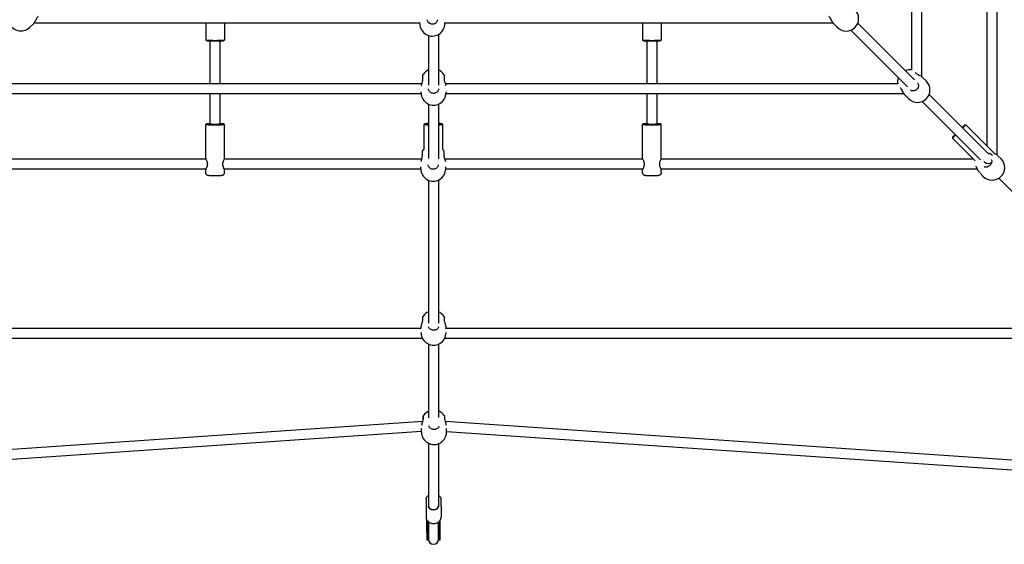
# Model space of a CAD drawing. Units: millimetres. Extents: x -2800 to 2800, y -2800 to 2800.
# Drawn here: x -663 to 915, y -1504 to -663 of the extents above; entities that cross this region are included whole.
import ezdxf

# ---------------------------------------------------------------- set-up
doc = ezdxf.new("R2010")
doc.units = ezdxf.units.MM
doc.layers.add('AM_4', color=3, linetype='Continuous', lineweight=25)

# ---------------------------------------------------------------- blocks, each defined once
blk = doc.blocks.new('VVZ-PYR030')
at = {"layer": 'AM_4'}
for p, q in [((766.1, -18.8), (766.1, -743.7)), ((782.1, -19.8), (782.1, -754.1)), ((886.5, -364.8), (886.5, -865.2)), ((902.5, -364.7), (902.5, -879.4)), ((-647.3, -675.5), (-641.2, -669.5)), ((-21.9, -668.9), (-640.7, -668.9)), ((-365, -668.9), (-365, -695.7)), ((-335, -668.9), (-335, -695.7)), ((-21.9, -669.6), (-21.9, -667.5)), ((-5.6, -668.9), (-6.6, -668.9)), ((18.1, -669.3), (18.1, -667.4)), ((640.7, -668.9), (18.1, -668.9)), ((335, -668.9), (335, -695.7)), ((365, -668.9), (365, -695.7)), ((647, -675.3), (641, -669.3)), ((679.9, -668.6), (770.8, -759.4)), ((-8, -688.5), (-8, -768)), ((8, -686.8), (8, -768.1)), ((668.6, -679.9), (759.5, -770.8)), ((-364, -696.7), (-365, -695.7)), ((-358, -766.1), (-358, -697)), ((-342, -766.1), (-342, -697)), ((-336, -696.7), (-335, -695.7)), ((336, -696.7), (335, -695.7)), ((342, -697), (342, -766.1)), ((358, -697), (358, -766.1)), ((364, -696.7), (365, -695.7)), ((771.9, -747.8), (771.9, -747.8)), ((782.1, -754.2), (782.1, -754.2)), ((789.8, -761.6), (783.8, -755.5)), ((-18.8, -766.1), (-743.7, -766.1)), ((-18.6, -766.1), (-18.6, -766.1)), ((-17.1, -761.1), (-17.1, -761.1)), ((16.8, -757.5), (16.8, -757.5)), ((16.8, -759.6), (16.8, -759.6)), ((18.7, -766.1), (18.7, -766.1)), ((743.8, -766.1), (18.9, -766.1)), ((-19.8, -782.1), (-754.1, -782.1)), ((-358, -830.1), (-358, -782.1)), ((-342, -830.1), (-342, -782.1)), ((-19.9, -780.4), (-19.9, -778.8)), ((754.1, -782.1), (20, -782.1)), ((20.1, -780.1), (20.1, -778.7)), ((342, -782.1), (342, -830.1)), ((358, -782.1), (358, -830.1)), ((754.1, -782.1), (754.1, -782.1)), ((761.3, -789.6), (755.3, -783.6)), ((794.2, -782.8), (887.7, -876.4)), ((-8, -798.5), (-8, -885.7)), ((8, -798.6), (8, -885.9)), ((782.9, -794.2), (876.4, -887.7)), ((-364, -830), (-365, -831)), ((-365, -886), (-365, -831)), ((-336, -830), (-335, -831)), ((-335, -886), (-335, -831)), ((-14, -830), (-15, -831)), ((-15, -869.9), (-15, -831)), ((14, -830), (15, -831)), ((15, -871.3), (15, -831)), ((336, -830), (335, -831)), ((335, -886), (335, -831)), ((364, -830), (365, -831)), ((365, -886), (365, -831)), ((851.5, -831.7), (847.3, -835.9)), ((848, -836.6), (852.9, -831.7)), ((851.5, -831.7), (852.9, -831.7)), ((898, -876.7), (852.9, -831.7)), ((835.9, -847.3), (831.7, -851.5)), ((831.7, -852.9), (836.6, -848)), ((831.7, -851.5), (831.7, -852.9)), ((867.9, -889.1), (831.7, -852.9)), ((-17.7, -882.8), (-17.7, -882.8)), ((16.2, -879.2), (16.2, -879.2)), ((16.2, -881.3), (16.2, -881.3)), ((888.5, -877.2), (889.7, -878.3)), ((898.2, -876.9), (898.2, -876.9)), ((902.5, -879.4), (902.5, -879.4)), ((909.6, -886.3), (904.5, -881.1)), ((-364.8, -886.5), (-865.2, -886.5)), ((-18.9, -886.5), (-335.2, -886.5)), ((-20.5, -902.1), (-20.5, -898.8)), ((-8, -887.6), (-8, -887.6)), ((8, -888.5), (8, -888.5)), ((335.2, -886.5), (17.9, -886.5)), ((19.5, -901.8), (19.5, -898.7)), ((865.2, -886.5), (364.8, -886.5)), ((-364.7, -902.5), (-879.4, -902.5)), ((-365, -908), (-365, -903)), ((-20.5, -902.5), (-335.3, -902.5)), ((-335, -908), (-335, -903)), ((335.3, -902.5), (19.5, -902.5)), ((335, -908), (335, -903)), ((871.6, -902.5), (364.7, -902.5)), ((365, -908), (365, -903)), ((881, -914.3), (876, -909.2)), ((-8, -920.5), (-8, -1149.5)), ((8, -920.1), (8, -1149.6)), ((905.9, -917.2), (1145.6, -1156.9)), ((-17.1, -1145.6), (-17.1, -1145.6)), ((16.8, -1142.5), (16.8, -1142.5)), ((16.8, -1144.1), (16.8, -1144.1)), ((-1135.7, -1157.3), (-20, -1157.3)), ((-20, -1157.5), (-20, -1157.3)), ((-19.9, -1164.9), (-19.9, -1164.6)), ((20, -1157.7), (20, -1156.9)), ((20, -1157.3), (1135.8, -1157.3)), ((20.1, -1164.5), (20.1, -1164.1)), ((-1145.2, -1173.3), (-18, -1173.3)), ((-8, -1183), (-8, -1301)), ((8, -1183.1), (8, -1300.7)), ((18.1, -1173.3), (1145.2, -1173.3)), ((-1378, -1398.9), (-17, -1306.5)), ((-16.9, -1306.4), (-16.9, -1306.4)), ((-16.4, -1304.8), (-16.4, -1304.8)), ((-8, -1307.6), (-8, -1307.6)), ((17.5, -1301.6), (17.5, -1301.7)), ((17.5, -1303.3), (17.5, -1303.3)), ((18.5, -1306.6), (1378.1, -1398.9)), ((-1387.5, -1415.6), (-19.2, -1322.6)), ((-19.2, -1324.1), (-19.3, -1318.4)), ((20.8, -1323.7), (20.7, -1318.1)), ((20.8, -1322.8), (1387.4, -1415.6)), ((-8, -1341.8), (-8, -1442.2)), ((8, -1342.5), (8, -1442.2)), ((-12, -1432.1), (-12, -1442.8)), ((12, -1442.8), (12, -1432.1)), ((-12, -1442.8), (-12, -1460.9)), ((-8, -1442.8), (-8, -1442.2)), ((8, -1442.8), (8, -1442.2)), ((12, -1442.8), (12, -1460.9)), ((-10.5, -1484.8), (-10.5, -1465.5)), ((10.5, -1484.8), (10.5, -1465.5)), ((-8.5, -1484.8), (-8.5, -1467.5)), ((-8, -1467.9), (-8, -1484)), ((8, -1484), (8, -1467.9)), ((8.5, -1484.8), (8.5, -1467.5)), ((-10.5, -1484.8), (-10.5, -1497.2)), ((-8.5, -1497.2), (-10.5, -1497.2)), ((-8.5, -1484.8), (-8.5, -1497.2)), ((-8, -1484), (-8, -1495.7)), ((8, -1495.7), (8, -1484)), ((8.5, -1484.8), (8.5, -1497.2)), ((10.5, -1497.2), (8.5, -1497.2)), ((10.5, -1497.2), (10.5, -1484.8))]:
    blk.add_line(p, q, dxfattribs=at)
for centre, radius, start, end in [((-661.3, -661.2), 20, 134.5391, 314.5391), ((661.2, -661.3), 20, 224.5391, 44.5391), ((-1.9, -669.4), 20, 180.4736, 0.4736), ((-0.1, -762), 20, 113.3441, 146.5506), ((-0.1, -762), 20, 34.0446, 66.1873), ((763.6, -763.5), 20, 158.7961, 187.3771), ((763.6, -763.5), 20, 82.9075, 111.6394), ((775.5, -775.6), 20, 224.5391, 44.5391), ((0.1, -780.2), 20, 180.4736, 0.4736), ((-0.6, -883.7), 20, 135.892, 146.5506), ((-0.6, -883.7), 20, 34.0446, 38.5586), ((895.3, -900.3), 20, 224.4544, 44.4544), ((-0.5, -902), 20, 180.4736, 0.4736), ((-0.1, -1149.5), 20, 113.3462, 146.433), ((-0.1, -1149.5), 20, 33.9255, 66.1895), ((0.1, -1164.7), 20, 180.5664, 0.5664), ((0.7, -1308.6), 20, 115.634, 146.433), ((0.7, -1308.6), 20, 33.9255, 68.4459), ((0.8, -1323.9), 20, 180.5664, 0.5664), ((0, -1497.2), 8.5, 160.2501, 180), ((0, -1495.7), 8, 180, 0), ((0, -1497.2), 8.5, 0, 19.7499)]:
    blk.add_arc(centre, radius, start, end, dxfattribs=at)
for centre, major_axis, ratio, start_param, end_param in [((-350, -695.7), (-15, 0), 0.032799, 0, 3.141593), ((-350, -696.7), (14, 0), 0.032799, 3.174415, 6.250363), ((350, -695.7), (-15, 0), 0.032799, 0, 3.141593), ((350, -696.7), (14, 0), 0.032799, 3.174415, 6.250363), ((770.5, -749.3), (1.43, 1.4), 0.527831, 6.281781, 6.283185), ((-15, -758), (-2, -0.02), 0.413379, 0, 0.004014), ((14.9, -757.8), (2, 0.02), 0.413379, 6.279694, 6.283185), ((-350, -830), (-14, 0), 0.032799, 5.320635, 10.387329), ((-350, -831), (15, 0), 0.032799, 3.10877, 6.316008), ((-350, -830), (-8.5, 0), 0.032799, 5.938484, 9.769479), ((0, -831), (-15, 0), 0.032799, 6.250363, 7.291445), ((0, -830), (-14, 0), 0.032799, 5.320635, 7.245736), ((0, -830), (-8.5, 0), 0.032799, 5.938484, 6.627886), ((0, -830), (14, 0), 0.032799, 5.320635, 7.245736), ((0, -830), (8.5, 0), 0.032799, 5.938484, 6.627886), ((0, -831), (15, 0), 0.032799, 5.274925, 6.316008), ((350, -830), (-14, 0), 0.032799, 5.320635, 10.387329), ((350, -831), (15, 0), 0.032799, 3.10877, 6.316008), ((350, -830), (-8.5, 0), 0.032799, 5.938484, 9.769479), ((-15.6, -879.7), (-2, -0.02), 0.413379, 0, 0.004014), ((14.4, -879.5), (2, 0.02), 0.413379, 6.279694, 6.283185), ((-15, -1143), (-2, -0.02), 0.64826, 0, 0.004115), ((14.9, -1143), (2, 0.02), 0.64826, 6.279803, 6.283185), ((-14.3, -1302.2), (-2, -0.02), 0.64826, 0, 0.004115), ((15.7, -1302.1), (2, 0.02), 0.64826, 6.279803, 6.283185), ((0, -1442.2), (-8, 0), 0.764688, 0, 3.141593), ((0, -1442.2), (8, 0), 0.764688, 3.141593, 6.283185)]:
    blk.add_ellipse(centre, major_axis=major_axis, ratio=ratio, start_param=start_param, end_param=end_param, dxfattribs=at)
for points, knots in [([(-633.6, -657.6), (-633.9, -658), (-634.2, -658.4), (-634.9, -659.3), (-635.3, -659.8), (-636, -661), (-636.4, -661.7), (-637.3, -663.3), (-637.7, -664.1), (-638.7, -665.9), (-639.2, -666.9), (-640.1, -668.2), (-640.5, -668.7), (-640.9, -669.2)], [0, 0, 0, 0, 0.178314, 0.178314, 0.370877, 0.370877, 0.61059, 0.61059, 0.909063, 0.909063, 1.265022, 1.265022, 1.526562, 1.526562, 1.526562, 1.526562]), ([(640.7, -669), (640.1, -668.3), (639.6, -667.5), (638.5, -665.6), (637.9, -664.5), (636.8, -662.4), (636.2, -661.2), (635.3, -659.7), (635, -659.3), (634.3, -658.3), (633.9, -657.8), (633.5, -657.4)], [0.061599, 0.061599, 0.061599, 0.061599, 0.445478, 0.445478, 0.828941, 0.828941, 1.199473, 1.199473, 1.354676, 1.354676, 1.574252, 1.574252, 1.574252, 1.574252]), ([(6.2, -663.3), (6.2, -664.1), (6, -664.9), (5.4, -666.4), (5, -667), (3.9, -668.3), (3.3, -668.8), (1.8, -669.6), (1.1, -669.9), (-0.6, -670.3), (-1.4, -670.4), (-3.1, -670.3), (-3.9, -670.1), (-5.5, -669.6), (-6.2, -669.2), (-7.5, -668.3), (-8.1, -667.7), (-9, -666.5), (-9.4, -665.8), (-9.7, -664.5), (-9.8, -663.9), (-9.8, -663.3)], [1.587165, 1.587165, 1.587165, 1.587165, 1.926722, 1.926722, 2.259653, 2.259653, 2.580577, 2.580577, 2.892953, 2.892953, 3.201203, 3.201203, 3.508496, 3.508496, 3.817519, 3.817519, 4.131642, 4.131642, 4.455182, 4.455182, 4.712389, 4.712389, 4.712389, 4.712389]), ([(-17.1, -759.7), (-17.1, -758.8), (-17.1, -757.8), (-17.1, -756), (-17.1, -755.2), (-17.1, -753.8), (-17.1, -753.2), (-17.1, -752.6), (-17.1, -752.5), (-17.1, -752.2), (-17.1, -752.1), (-17.1, -752), (-17.1, -752), (-17.1, -751.8), (-17.1, -751.8), (-17.1, -751.7), (-17, -751.7), (-17, -751.6), (-17, -751.5), (-17, -751.4), (-16.9, -751.3), (-16.8, -751.1), (-16.8, -751.1), (-16.8, -751)], [0.663416, 0.663416, 0.663416, 0.663416, 0.96438, 0.96438, 1.284107, 1.284107, 1.604724, 1.604724, 1.766087, 1.766087, 1.886911, 1.886911, 1.946405, 1.946405, 1.961594, 1.961594, 1.982847, 1.982847, 2.001762, 2.001762, 2.03054, 2.03054, 2.051883, 2.051883, 2.051883, 2.051883]), ([(-17, -758), (-17, -757), (-17, -756.1), (-17, -754.5), (-17, -753.9), (-17.1, -752.9), (-17.1, -752.5), (-17.1, -752.3), (-17.1, -752.3), (-17.1, -752.3)], [0, 0, 0, 0, 0.323136, 0.323136, 0.640053, 0.640053, 0.954956, 0.954956, 1.026154, 1.026154, 1.026154, 1.026154]), ([(16.5, -750.8), (16.6, -750.9), (16.6, -751), (16.7, -751.2), (16.7, -751.3), (16.8, -751.4), (16.8, -751.5), (16.8, -751.6), (16.8, -751.6), (16.8, -751.7), (16.8, -751.7), (16.8, -751.8), (16.8, -751.8), (16.8, -751.9), (16.8, -752), (16.9, -752.2), (16.9, -752.4), (16.9, -753.3), (16.9, -754), (16.9, -755.8), (16.9, -756.8), (16.9, -757.8)], [0, 0, 0, 0, 0.030922, 0.030922, 0.059564, 0.059564, 0.079185, 0.079185, 0.102051, 0.102051, 0.12088, 0.12088, 0.152151, 0.152151, 0.232081, 0.232081, 0.472861, 0.472861, 0.856338, 0.856338, 1.200985, 1.200985, 1.200985, 1.200985]), ([(771.9, -747.9), (772.3, -748.2), (772.6, -748.5), (773.6, -749.2), (774.1, -749.6), (775.3, -750.3), (776, -750.7), (777.6, -751.6), (778.4, -752), (780.2, -753), (781.1, -753.5), (782.5, -754.4), (783, -754.8), (783.5, -755.2)], [0.000855, 0.000855, 0.000855, 0.000855, 0.178314, 0.178314, 0.370877, 0.370877, 0.61059, 0.61059, 0.909063, 0.909063, 1.265022, 1.265022, 1.526562, 1.526562, 1.526562, 1.526562]), ([(-19.6, -768.8), (-19.5, -768.6), (-19.5, -768.3), (-19.1, -767.1), (-18.7, -765.9), (-18, -763.5), (-17.6, -762.3), (-17.3, -760.6), (-17.2, -760.1), (-17, -759), (-17, -758.5), (-17, -758)], [0.38981, 0.38981, 0.38981, 0.38981, 0.48109, 0.48109, 0.889503, 0.889503, 1.258105, 1.258105, 1.41889, 1.41889, 1.589017, 1.589017, 1.589017, 1.589017]), ([(16.9, -757.8), (16.9, -758.4), (17, -758.9), (17.2, -760.2), (17.3, -760.9), (17.7, -762.3), (17.9, -763.1), (18.4, -764.8), (18.8, -765.7), (19.3, -767.3), (19.5, -767.9), (19.6, -768.6)], [0, 0, 0, 0, 0.186802, 0.186802, 0.387931, 0.387931, 0.635743, 0.635743, 0.945564, 0.945564, 1.198503, 1.198503, 1.198503, 1.198503]), ([(755, -783.3), (754.4, -782.6), (753.9, -781.8), (752.8, -779.9), (752.2, -778.8), (751.1, -776.6), (750.5, -775.5), (749.6, -774), (749.3, -773.6), (748.7, -772.7), (748.3, -772.2), (747.9, -771.8)], [0.061599, 0.061599, 0.061599, 0.061599, 0.445478, 0.445478, 0.828941, 0.828941, 1.199473, 1.199473, 1.354676, 1.354676, 1.553506, 1.553506, 1.553506, 1.553506]), ([(775.6, -764.4), (776.1, -764.9), (776.5, -765.6), (777, -767), (777.2, -767.7), (777.2, -769.3), (777.1, -770.1), (776.6, -771.6), (776.2, -772.4), (775.3, -773.8), (774.8, -774.4), (773.5, -775.5), (772.8, -776), (771.4, -776.7), (770.6, -777), (769.1, -777.3), (768.4, -777.4), (766.9, -777.2), (766.3, -777), (765.1, -776.4), (764.7, -776.1), (764.3, -775.7)], [1.570796, 1.570796, 1.570796, 1.570796, 1.929233, 1.929233, 2.268506, 2.268506, 2.584821, 2.584821, 2.890625, 2.890625, 3.192865, 3.192865, 3.494508, 3.494508, 3.797662, 3.797662, 4.106296, 4.106296, 4.428794, 4.428794, 4.703117, 4.703117, 4.703117, 4.703117]), ([(8.1, -774.1), (8.1, -774.9), (8, -775.7), (7.4, -777.2), (7, -777.9), (5.9, -779.1), (5.2, -779.6), (3.8, -780.4), (3, -780.7), (1.4, -781.1), (0.6, -781.2), (-1.1, -781.1), (-2, -780.9), (-3.5, -780.4), (-4.2, -780), (-5.5, -779.1), (-6.1, -778.5), (-7, -777.3), (-7.4, -776.6), (-7.8, -775.3), (-7.9, -774.7), (-7.9, -774.1)], [1.587165, 1.587165, 1.587165, 1.587165, 1.926722, 1.926722, 2.259653, 2.259653, 2.580577, 2.580577, 2.892953, 2.892953, 3.201203, 3.201203, 3.508496, 3.508496, 3.817519, 3.817519, 4.131642, 4.131642, 4.455182, 4.455182, 4.712389, 4.712389, 4.712389, 4.712389]), ([(-20.2, -890.6), (-20.1, -890.3), (-20.1, -890.1), (-19.7, -888.8), (-19.3, -887.6), (-18.5, -885.3), (-18.2, -884), (-17.8, -882.3), (-17.7, -881.8), (-17.6, -880.7), (-17.6, -880.2), (-17.6, -879.7)], [0.380425, 0.380425, 0.380425, 0.380425, 0.48109, 0.48109, 0.889503, 0.889503, 1.258105, 1.258105, 1.41889, 1.41889, 1.589017, 1.589017, 1.589017, 1.589017]), ([(-17.7, -881.5), (-17.7, -880.5), (-17.7, -879.5), (-17.7, -877.8), (-17.7, -876.9), (-17.7, -875.5), (-17.7, -875), (-17.7, -874.3), (-17.7, -874.2), (-17.7, -873.9), (-17.7, -873.9), (-17.7, -873.7), (-17.7, -873.7), (-17.6, -873.6), (-17.6, -873.5), (-17.6, -873.4), (-17.6, -873.4), (-17.6, -873.3), (-17.6, -873.2), (-17.5, -873.1), (-17.5, -873), (-17.4, -872.8), (-17.4, -872.8), (-17.3, -872.7)], [0.663416, 0.663416, 0.663416, 0.663416, 0.96438, 0.96438, 1.284107, 1.284107, 1.604724, 1.604724, 1.766087, 1.766087, 1.886911, 1.886911, 1.946405, 1.946405, 1.961594, 1.961594, 1.982847, 1.982847, 2.001762, 2.001762, 2.03054, 2.03054, 2.051883, 2.051883, 2.051883, 2.051883]), ([(-17.6, -879.7), (-17.6, -878.7), (-17.6, -877.8), (-17.6, -876.2), (-17.6, -875.6), (-17.6, -874.6), (-17.6, -874.2), (-17.6, -874), (-17.6, -874), (-17.6, -874)], [0, 0, 0, 0, 0.323136, 0.323136, 0.640053, 0.640053, 0.954956, 0.954956, 1.026154, 1.026154, 1.026154, 1.026154]), ([(15.9, -872.5), (16, -872.6), (16, -872.7), (16.1, -872.9), (16.2, -873), (16.2, -873.1), (16.2, -873.2), (16.2, -873.3), (16.3, -873.3), (16.3, -873.4), (16.3, -873.4), (16.3, -873.5), (16.3, -873.5), (16.3, -873.6), (16.3, -873.7), (16.3, -873.9), (16.3, -874.1), (16.3, -875), (16.3, -875.7), (16.3, -877.5), (16.4, -878.5), (16.4, -879.5)], [0, 0, 0, 0, 0.030922, 0.030922, 0.059564, 0.059564, 0.079185, 0.079185, 0.102051, 0.102051, 0.12088, 0.12088, 0.152151, 0.152151, 0.232081, 0.232081, 0.472861, 0.472861, 0.856338, 0.856338, 1.200985, 1.200985, 1.200985, 1.200985]), ([(16.4, -879.5), (16.4, -880.1), (16.4, -880.7), (16.6, -881.9), (16.7, -882.6), (17.1, -884), (17.3, -884.8), (17.9, -886.5), (18.2, -887.5), (18.7, -889), (18.9, -889.7), (19.1, -890.3)], [0, 0, 0, 0, 0.186802, 0.186802, 0.387931, 0.387931, 0.635743, 0.635743, 0.945564, 0.945564, 1.201214, 1.201214, 1.201214, 1.201214]), ([(888.2, -877), (888.5, -877), (888.7, -877), (889.9, -877), (891, -877.3), (893, -878.2), (894, -878.9), (895.1, -880), (895.4, -880.4), (895.7, -880.8)], [1.8963702, 1.8963702, 1.8963702, 1.8963702, 1.9723009, 1.9723009, 2.3020931, 2.3020931, 2.6318852, 2.6318852, 2.7750038, 2.7750038, 2.7750038, 2.7750038]), ([(898, -876.7), (898.2, -876.9), (898.4, -877), (899.7, -877.7), (900.7, -878.2), (902.4, -879.4), (903.2, -880), (903.9, -880.5)], [0.7489718, 0.7489718, 0.7489718, 0.7489718, 0.8321071, 0.8321071, 1.1733958, 1.1733958, 1.5034364, 1.5034364, 1.5034364, 1.5034364]), ([(-365, -886), (-365, -886), (-364.9, -886.3), (-364.4, -887.2), (-364.1, -887.9), (-363.4, -889.4), (-363.1, -890.4), (-362.5, -892.5), (-362.4, -893.6), (-362.4, -895.8), (-362.5, -897), (-363.1, -899), (-363.4, -899.9), (-364.1, -901.4), (-364.4, -902), (-364.9, -902.8), (-365, -903), (-365, -902.9), (-364.9, -902.8), (-364.8, -902.5)], [1.315943, 1.315943, 1.315943, 1.315943, 1.644122, 1.644122, 1.972301, 1.972301, 2.302093, 2.302093, 2.631885, 2.631885, 2.961677, 2.961677, 3.29147, 3.29147, 3.619649, 3.619649, 3.947828, 3.947828, 4.206074, 4.206074, 4.206074, 4.206074]), ([(-335.2, -902.5), (-335.1, -902.8), (-335, -902.9), (-335, -903), (-335.1, -902.8), (-335.6, -902), (-335.9, -901.4), (-336.6, -899.9), (-336.9, -899), (-337.5, -897), (-337.6, -895.8), (-337.6, -893.6), (-337.5, -892.5), (-336.9, -890.4), (-336.6, -889.4), (-335.9, -887.9), (-335.6, -887.2), (-335.1, -886.3), (-335, -886), (-335, -886)], [1.057696, 1.057696, 1.057696, 1.057696, 1.315943, 1.315943, 1.644122, 1.644122, 1.972301, 1.972301, 2.302093, 2.302093, 2.631885, 2.631885, 2.961677, 2.961677, 3.29147, 3.29147, 3.619649, 3.619649, 3.947828, 3.947828, 3.947828, 3.947828]), ([(7.6, -895.8), (7.6, -896.6), (7.4, -897.4), (6.8, -898.9), (6.4, -899.6), (5.3, -900.8), (4.7, -901.3), (3.2, -902.1), (2.5, -902.4), (0.8, -902.8), (0, -902.9), (-1.7, -902.8), (-2.5, -902.7), (-4.1, -902.1), (-4.8, -901.7), (-6.1, -900.8), (-6.7, -900.2), (-7.6, -899), (-7.9, -898.3), (-8.3, -897), (-8.4, -896.4), (-8.4, -895.8)], [1.587165, 1.587165, 1.587165, 1.587165, 1.926722, 1.926722, 2.259653, 2.259653, 2.580577, 2.580577, 2.892953, 2.892953, 3.201203, 3.201203, 3.508496, 3.508496, 3.817519, 3.817519, 4.131642, 4.131642, 4.455182, 4.455182, 4.712389, 4.712389, 4.712389, 4.712389]), ([(335, -886), (335, -886), (335.1, -886.3), (335.6, -887.2), (335.9, -887.9), (336.6, -889.4), (336.9, -890.4), (337.5, -892.5), (337.6, -893.6), (337.6, -895.8), (337.5, -897), (336.9, -899), (336.6, -899.9), (335.9, -901.4), (335.6, -902), (335.1, -902.8), (335, -903), (335, -902.9), (335.1, -902.8), (335.2, -902.5)], [1.315943, 1.315943, 1.315943, 1.315943, 1.644122, 1.644122, 1.972301, 1.972301, 2.302093, 2.302093, 2.631885, 2.631885, 2.961677, 2.961677, 3.29147, 3.29147, 3.619649, 3.619649, 3.947828, 3.947828, 4.206074, 4.206074, 4.206074, 4.206074]), ([(364.8, -902.5), (364.9, -902.8), (365, -902.9), (365, -903), (364.9, -902.8), (364.4, -902), (364.1, -901.4), (363.4, -899.9), (363.1, -899), (362.5, -897), (362.4, -895.8), (362.4, -893.6), (362.5, -892.5), (363.1, -890.4), (363.4, -889.4), (364.1, -887.9), (364.4, -887.2), (364.9, -886.3), (365, -886), (365, -886)], [1.057696, 1.057696, 1.057696, 1.057696, 1.315943, 1.315943, 1.644122, 1.644122, 1.972301, 1.972301, 2.302093, 2.302093, 2.631885, 2.631885, 2.961677, 2.961677, 3.29147, 3.29147, 3.619649, 3.619649, 3.947828, 3.947828, 3.947828, 3.947828]), ([(875.5, -908.7), (875, -908), (874.4, -907.3), (873.3, -905.6), (872.7, -904.6), (871.6, -902.4), (871, -901.3), (870.2, -899.8), (869.9, -899.4), (869.5, -898.7), (869.3, -898.4), (869.2, -898.2)], [0.08251, 0.08251, 0.08251, 0.08251, 0.390403, 0.390403, 0.746729, 0.746729, 1.11363, 1.11363, 1.277072, 1.277072, 1.383852, 1.383852, 1.383852, 1.383852]), ([(893.6, -887.3), (894, -887.7), (894.3, -888.3), (894.6, -889.7), (894.6, -890.3), (894.4, -891.7), (894.2, -892.4), (893.6, -893.8), (893.2, -894.5), (892.2, -895.9), (891.7, -896.5), (890.4, -897.6), (889.7, -898.1), (888.3, -898.9), (887.6, -899.2), (886.3, -899.6), (885.6, -899.6), (884.4, -899.6), (883.8, -899.5), (882.9, -899.1), (882.6, -898.9), (882.3, -898.6)], [1.570796, 1.570796, 1.570796, 1.570796, 2.001535, 2.001535, 2.330966, 2.330966, 2.628953, 2.628953, 2.922867, 2.922867, 3.217569, 3.217569, 3.512566, 3.512566, 3.806691, 3.806691, 4.101621, 4.101621, 4.409538, 4.409538, 4.703995, 4.703995, 4.703995, 4.703995]), ([(894.3, -892), (893.7, -892.4), (893.1, -892.8), (891.3, -893.6), (890.2, -893.8), (888, -893.9), (886.8, -893.7), (884.7, -892.9), (883.7, -892.3), (882.9, -891.5)], [4.062226, 4.062226, 4.062226, 4.062226, 4.276007, 4.276007, 4.604186, 4.604186, 4.933978, 4.933978, 5.26377, 5.26377, 5.26377, 5.26377]), ([(-335, -908), (-335, -908.5), (-335.1, -909), (-335.4, -910), (-335.6, -910.4), (-336.2, -911.2), (-336.5, -911.5), (-337.1, -912.1), (-337.4, -912.2), (-338, -912.6), (-338.2, -912.6), (-338.6, -912.8), (-338.8, -912.8), (-339.1, -912.9), (-339.2, -912.9), (-339.6, -913), (-339.8, -913), (-340.6, -913.1), (-341.1, -913.1), (-342.6, -913.2), (-343.5, -913.2), (-345.5, -913.2), (-346.6, -913.3), (-348.7, -913.3), (-349.8, -913.3), (-352, -913.3), (-353.1, -913.3), (-355.2, -913.2), (-356.1, -913.2), (-357.8, -913.2), (-358.5, -913.1), (-359.6, -913.1), (-359.9, -913), (-360.5, -913), (-360.7, -913), (-361.3, -912.8), (-361.5, -912.8), (-362.2, -912.5), (-362.6, -912.3), (-363.4, -911.6), (-363.6, -911.4), (-364.2, -910.7), (-364.6, -910.1), (-364.9, -908.9), (-365, -908.4), (-365, -908)], [0, 0, 0, 0, 0.010518, 0.010518, 0.02211, 0.02211, 0.037316, 0.037316, 0.060413, 0.060413, 0.094848, 0.094848, 0.135428, 0.135428, 0.193249, 0.193249, 0.328519, 0.328519, 0.642678, 0.642678, 1.006027, 1.006027, 1.337321, 1.337321, 1.663323, 1.663323, 1.988679, 1.988679, 2.316705, 2.316705, 2.656568, 2.656568, 2.875522, 2.875522, 3.008557, 3.008557, 3.06476, 3.06476, 3.102511, 3.102511, 3.114578, 3.114578, 3.132017, 3.132017, 3.141593, 3.141593, 3.141593, 3.141593]), ([(365, -908), (365, -908.5), (364.9, -909), (364.6, -910), (364.4, -910.4), (363.8, -911.2), (363.5, -911.5), (362.9, -912.1), (362.6, -912.2), (362, -912.6), (361.8, -912.6), (361.4, -912.8), (361.2, -912.8), (360.9, -912.9), (360.8, -912.9), (360.4, -913), (360.2, -913), (359.4, -913.1), (358.9, -913.1), (357.4, -913.2), (356.5, -913.2), (354.5, -913.2), (353.4, -913.3), (351.3, -913.3), (350.2, -913.3), (348, -913.3), (346.9, -913.3), (344.8, -913.2), (343.9, -913.2), (342.2, -913.2), (341.5, -913.1), (340.4, -913.1), (340.1, -913), (339.5, -913), (339.3, -913), (338.7, -912.8), (338.5, -912.8), (337.8, -912.5), (337.4, -912.3), (336.6, -911.6), (336.4, -911.4), (335.8, -910.7), (335.4, -910.1), (335.1, -908.9), (335, -908.4), (335, -908)], [0, 0, 0, 0, 0.010518, 0.010518, 0.02211, 0.02211, 0.037316, 0.037316, 0.060413, 0.060413, 0.094848, 0.094848, 0.135428, 0.135428, 0.193249, 0.193249, 0.328519, 0.328519, 0.642678, 0.642678, 1.006027, 1.006027, 1.337321, 1.337321, 1.663323, 1.663323, 1.988679, 1.988679, 2.316705, 2.316705, 2.656568, 2.656568, 2.875522, 2.875522, 3.008557, 3.008557, 3.06476, 3.06476, 3.102511, 3.102511, 3.114578, 3.114578, 3.132017, 3.132017, 3.141593, 3.141593, 3.141593, 3.141593]), ([(-20, -1156.6), (-19.9, -1155.8), (-19.8, -1154.9), (-19.4, -1152.9), (-19.1, -1151.8), (-18.4, -1149.4), (-18, -1148.2), (-17.5, -1146.6), (-17.4, -1146.1), (-17.2, -1145.2), (-17.1, -1144.8), (-17, -1143.9), (-17, -1143.5), (-17, -1143.1)], [0.088965, 0.088965, 0.088965, 0.088965, 0.413029, 0.413029, 0.776932, 0.776932, 1.143342, 1.143342, 1.307169, 1.307169, 1.439535, 1.439535, 1.615193, 1.615193, 1.615193, 1.615193]), ([(-17.1, -1144.6), (-17.1, -1144.4), (-17.1, -1144.2), (-17.1, -1143.1), (-17.1, -1142.3), (-17.1, -1141), (-17.1, -1140.5), (-17.1, -1139.9), (-17.1, -1139.7), (-17.1, -1139.5), (-17.1, -1139.5), (-17.1, -1139.4), (-17.1, -1139.3), (-17.1, -1139.3), (-17, -1139.2), (-17, -1139.1), (-17, -1139), (-17, -1138.9), (-16.9, -1138.8), (-16.9, -1138.6), (-16.8, -1138.5), (-16.7, -1138.4)], [1.217747, 1.217747, 1.217747, 1.217747, 1.286137, 1.286137, 1.606127, 1.606127, 1.927374, 1.927374, 2.09063, 2.09063, 2.18677, 2.18677, 2.212006, 2.212006, 2.242119, 2.242119, 2.266912, 2.266912, 2.288643, 2.288643, 2.326094, 2.326094, 2.326094, 2.326094]), ([(-17, -1143.1), (-17, -1142.3), (-17, -1141.5), (-17, -1140.5), (-17, -1140.1), (-17.1, -1139.8), (-17.1, -1139.7), (-17.1, -1139.7)], [0, 0, 0, 0, 0.3219938, 0.3219938, 0.6366715, 0.6366715, 0.7424574, 0.7424574, 0.7424574, 0.7424574]), ([(16.5, -1138.3), (16.6, -1138.4), (16.6, -1138.5), (16.7, -1138.7), (16.7, -1138.7), (16.8, -1138.9), (16.8, -1138.9), (16.8, -1139), (16.8, -1139.1), (16.8, -1139.2), (16.9, -1139.2), (16.9, -1139.3), (16.9, -1139.3), (16.9, -1139.4), (16.9, -1139.5), (16.9, -1139.7), (16.9, -1140), (16.9, -1141.1), (16.9, -1141.9), (16.9, -1142.9)], [0, 0, 0, 0, 0.0305408, 0.0305408, 0.0584057, 0.0584057, 0.0773041, 0.0773041, 0.1008695, 0.1008695, 0.1215277, 0.1215277, 0.1559609, 0.1559609, 0.2461875, 0.2461875, 0.5184798, 0.5184798, 0.9181847, 0.9181847, 0.9181847, 0.9181847]), ([(16.9, -1142.9), (16.9, -1143.3), (17, -1143.7), (17.1, -1144.7), (17.2, -1145.2), (17.5, -1146.5), (17.7, -1147.2), (18.2, -1148.9), (18.5, -1149.8), (19.1, -1151.8), (19.4, -1152.9), (19.8, -1154.7), (19.9, -1155.4), (20, -1156.1)], [0, 0, 0, 0, 0.166218, 0.166218, 0.347401, 0.347401, 0.577243, 0.577243, 0.863536, 0.863536, 1.212569, 1.212569, 1.477777, 1.477777, 1.477777, 1.477777]), ([(8.1, -1155.1), (8.1, -1155.7), (8, -1156.4), (7.3, -1157.6), (6.8, -1158.2), (5.7, -1159.1), (5, -1159.5), (3.6, -1160.1), (2.8, -1160.3), (1.2, -1160.6), (0.4, -1160.7), (-1.3, -1160.6), (-2.1, -1160.4), (-3.7, -1160), (-4.4, -1159.6), (-5.6, -1158.9), (-6.2, -1158.4), (-7, -1157.5), (-7.4, -1157), (-7.8, -1156), (-7.9, -1155.5), (-7.9, -1155)], [1.583038, 1.583038, 1.583038, 1.583038, 1.98264, 1.98264, 2.322369, 2.322369, 2.627521, 2.627521, 2.924913, 2.924913, 3.221394, 3.221394, 3.517916, 3.517916, 3.814502, 3.814502, 4.11384, 4.11384, 4.427519, 4.427519, 4.712389, 4.712389, 4.712389, 4.712389]), ([(-18.8, -1313), (-18.6, -1311.9), (-18.3, -1310.8), (-17.6, -1308.6), (-17.3, -1307.4), (-16.8, -1305.7), (-16.7, -1305.2), (-16.5, -1304.3), (-16.4, -1303.9), (-16.3, -1303.1), (-16.3, -1302.6), (-16.3, -1302.2)], [0.430148, 0.430148, 0.430148, 0.430148, 0.776932, 0.776932, 1.143342, 1.143342, 1.307169, 1.307169, 1.439535, 1.439535, 1.615193, 1.615193, 1.615193, 1.615193]), ([(-16.4, -1303.7), (-16.4, -1303.5), (-16.4, -1303.3), (-16.4, -1302.3), (-16.4, -1301.5), (-16.4, -1300.1), (-16.4, -1299.6), (-16.4, -1299), (-16.4, -1298.9), (-16.4, -1298.7), (-16.4, -1298.6), (-16.3, -1298.5), (-16.3, -1298.5), (-16.3, -1298.4), (-16.3, -1298.4), (-16.3, -1298.2), (-16.3, -1298.2), (-16.2, -1298), (-16.2, -1298), (-16.1, -1297.8), (-16.1, -1297.7), (-16, -1297.6)], [1.217747, 1.217747, 1.217747, 1.217747, 1.286137, 1.286137, 1.606127, 1.606127, 1.927374, 1.927374, 2.09063, 2.09063, 2.18677, 2.18677, 2.212006, 2.212006, 2.242119, 2.242119, 2.266912, 2.266912, 2.288643, 2.288643, 2.326094, 2.326094, 2.326094, 2.326094]), ([(-16.3, -1302.2), (-16.3, -1301.4), (-16.3, -1300.7), (-16.3, -1299.6), (-16.3, -1299.2), (-16.3, -1298.9), (-16.3, -1298.9), (-16.3, -1298.9)], [0, 0, 0, 0, 0.3219938, 0.3219938, 0.6366715, 0.6366715, 0.7424574, 0.7424574, 0.7424574, 0.7424574]), ([(17.2, -1297.5), (17.3, -1297.6), (17.4, -1297.6), (17.4, -1297.8), (17.5, -1297.9), (17.5, -1298), (17.5, -1298.1), (17.6, -1298.2), (17.6, -1298.2), (17.6, -1298.3), (17.6, -1298.4), (17.6, -1298.4), (17.6, -1298.5), (17.6, -1298.6), (17.6, -1298.6), (17.6, -1298.9), (17.6, -1299.2), (17.6, -1300.2), (17.6, -1301.1), (17.7, -1302.1)], [0, 0, 0, 0, 0.0305408, 0.0305408, 0.0584057, 0.0584057, 0.0773041, 0.0773041, 0.1008695, 0.1008695, 0.1215277, 0.1215277, 0.1559609, 0.1559609, 0.2461875, 0.2461875, 0.5184798, 0.5184798, 0.9181847, 0.9181847, 0.9181847, 0.9181847]), ([(17.7, -1302.1), (17.7, -1302.4), (17.7, -1302.9), (17.8, -1303.8), (18, -1304.4), (18.3, -1305.6), (18.5, -1306.4), (19, -1308), (19.2, -1308.9), (19.8, -1310.8), (20.1, -1311.8), (20.3, -1312.7)], [0, 0, 0, 0, 0.166218, 0.166218, 0.347401, 0.347401, 0.577243, 0.577243, 0.863536, 0.863536, 1.17089, 1.17089, 1.17089, 1.17089]), ([(8.9, -1314.2), (8.9, -1314.9), (8.7, -1315.5), (8, -1316.8), (7.5, -1317.3), (6.4, -1318.2), (5.8, -1318.6), (4.3, -1319.2), (3.6, -1319.5), (1.9, -1319.8), (1.1, -1319.8), (-0.6, -1319.7), (-1.4, -1319.6), (-2.9, -1319.1), (-3.7, -1318.8), (-4.9, -1318), (-5.4, -1317.6), (-6.3, -1316.6), (-6.6, -1316.1), (-7, -1315.1), (-7.1, -1314.6), (-7.1, -1314.2)], [1.583038, 1.583038, 1.583038, 1.583038, 1.98264, 1.98264, 2.322369, 2.322369, 2.627521, 2.627521, 2.924913, 2.924913, 3.221394, 3.221394, 3.517916, 3.517916, 3.814502, 3.814502, 4.11384, 4.11384, 4.427519, 4.427519, 4.712389, 4.712389, 4.712389, 4.712389]), ([(-12, -1432.1), (-12, -1431.2), (-11.8, -1430.2), (-11, -1428.3), (-10.5, -1427.4), (-9.2, -1426.1), (-8.6, -1425.6), (-8, -1425.1)], [0, 0, 0, 0, 0.3028651, 0.3028651, 0.6119399, 0.6119399, 0.8296328, 0.8296328, 0.8296328, 0.8296328]), ([(8, -1425.1), (8.8, -1425.6), (9.4, -1426.3), (10.7, -1427.8), (11.3, -1428.7), (11.9, -1430.5), (12, -1431.3), (12, -1432.1)], [2.3119599, 2.3119599, 2.3119599, 2.3119599, 2.5702328, 2.5702328, 2.8890568, 2.8890568, 3.1415927, 3.1415927, 3.1415927, 3.1415927]), ([(8, -1442.8), (8, -1443.5), (7.8, -1444.2), (7.3, -1445.4), (6.8, -1446), (5.8, -1447), (5.1, -1447.4), (3.7, -1448.1), (2.9, -1448.4), (1.3, -1448.7), (0.4, -1448.8), (-1.2, -1448.7), (-2.1, -1448.6), (-3.7, -1448.1), (-4.4, -1447.8), (-5.7, -1447), (-6.2, -1446.6), (-7.2, -1445.5), (-7.5, -1445), (-7.9, -1443.9), (-8, -1443.4), (-8, -1442.8)], [3.141593, 3.141593, 3.141593, 3.141593, 3.494708, 3.494708, 3.828766, 3.828766, 4.143845, 4.143845, 4.452842, 4.452842, 4.760727, 4.760727, 5.068549, 5.068549, 5.376566, 5.376566, 5.686596, 5.686596, 6.005333, 6.005333, 6.283185, 6.283185, 6.283185, 6.283185]), ([(-12, -1460.9), (-12, -1461.9), (-11.8, -1462.8), (-11, -1464.7), (-10.5, -1465.6), (-9, -1467.2), (-8.1, -1467.9), (-6, -1469.1), (-4.8, -1469.6), (-2.4, -1470.2), (-1.1, -1470.3), (1.5, -1470.3), (2.8, -1470.1), (5.2, -1469.4), (6.4, -1468.9), (8.4, -1467.7), (9.3, -1466.9), (10.7, -1465.2), (11.3, -1464.3), (11.9, -1462.5), (12, -1461.7), (12, -1460.9)], [6.283185, 6.283185, 6.283185, 6.283185, 6.58605, 6.58605, 6.895125, 6.895125, 7.21522, 7.21522, 7.541775, 7.541775, 7.870216, 7.870216, 8.198914, 8.198914, 8.527278, 8.527278, 8.853418, 8.853418, 9.172242, 9.172242, 9.424778, 9.424778, 9.424778, 9.424778])]:
    blk.add_open_spline(points, degree=3, knots=knots, dxfattribs=at)
for points in [[(-9.8, -663.3), (-9.8, -663.2), (-9.8, -663.2), (-9.8, -663.2)], [(641, -669.3), (641, -669.3), (641, -669.3), (641, -669.3)], [(775.6, -764.4), (775.6, -764.4), (775.6, -764.4), (775.6, -764.4)], [(-7.9, -774.1), (-7.9, -774), (-7.9, -774), (-7.9, -774)], [(755.3, -783.6), (755.3, -783.6), (755.3, -783.6), (755.3, -783.6)], [(-8.4, -895.8), (-8.4, -895.8), (-8.4, -895.7), (-8.4, -895.7)], [(882.9, -891.5), (882.5, -891.1), (882.2, -890.6), (881.9, -890.2)], [(893.5, -887.3), (893.5, -887.3), (893.6, -887.3), (893.6, -887.3)], [(876, -909.2), (876, -909.2), (876, -909.1), (876, -909.1)], [(-20, -1157.3), (-20, -1157.3), (-20, -1157.3), (-20, -1157.3)], [(-7.9, -1155), (-7.9, -1155), (-7.9, -1155), (-7.9, -1155)], [(20, -1156.9), (20, -1156.9), (20, -1156.9), (20, -1156.9)], [(-7.1, -1314.2), (-7.1, -1314.1), (-7.1, -1314.1), (-7.1, -1314.1)]]:
    blk.add_open_spline(points, degree=3, dxfattribs=at)

msp = doc.modelspace()

# ---------------------------------------------------------------- block references
msp.add_blockref('VVZ-PYR030', (0, 0))

doc.saveas('drawing.dxf')
